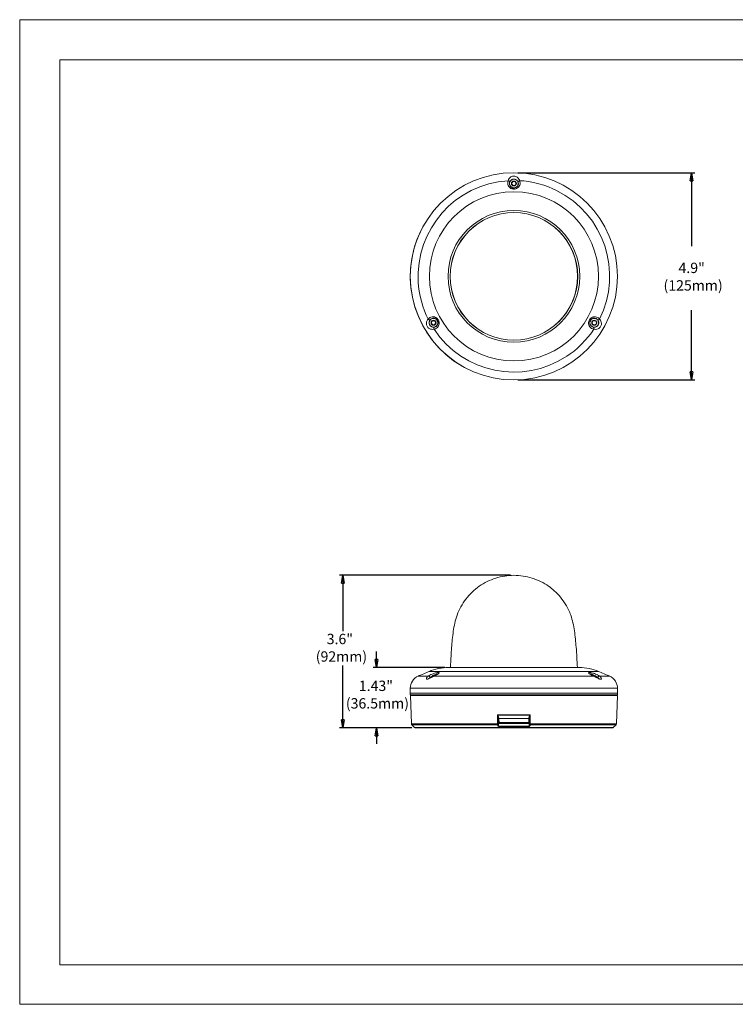
# Model space of a CAD drawing. Units: millimetres. Extents: x 0 to 840, y 0 to 594.
# Drawn here: x 0 to 432, y 0 to 594 of the extents above; entities that cross this region are included whole.
import ezdxf

# ---------------------------------------------------------------- set-up
doc = ezdxf.new("R2010")
doc.units = ezdxf.units.MM
doc.header["$MEASUREMENT"] = 0
doc.layers.add('Layer 1', color=7, linetype='Continuous')

# ---------------------------------------------------------------- blocks, each defined once
blk = doc.blocks.new('block 2')
at = {"layer": 'Layer 1', "lineweight": 0}
for points in [[(0, 594), (840, 594), (840, 0), (0, 0), (0, 594)], [(294.71, 496.86), (294.91, 496.79), (295.1, 496.71), (295.28, 496.61), (295.43, 496.5), (295.55, 496.39), (295.63, 496.29), (295.67, 496.19), (295.67, 496.11)], [(300.79, 496.11), (300.78, 496.19), (300.83, 496.29), (300.91, 496.4), (301.03, 496.5), (301.18, 496.61), (301.36, 496.71), (301.55, 496.79), (301.75, 496.86)], [(244.1, 470.42), (244.08, 470.37), (242.11, 466.69)], [(247.64, 412.91), (247.57, 412.87), (247.46, 412.85), (247.33, 412.87), (247.18, 412.92), (247.01, 413), (246.84, 413.1), (246.67, 413.23), (246.5, 413.37)], [(349.96, 413.37), (349.79, 413.23), (349.62, 413.1), (349.45, 413), (349.28, 412.92), (349.13, 412.87), (349, 412.85), (348.89, 412.87), (348.82, 412.91)], [(250.03, 407.27), (249.98, 407.48), (249.96, 407.69), (249.96, 407.89), (249.97, 408.08), (250.01, 408.24), (250.06, 408.36), (250.12, 408.44), (250.2, 408.48)], [(346.26, 408.48), (346.34, 408.44), (346.4, 408.36), (346.45, 408.24), (346.49, 408.08), (346.5, 407.89), (346.5, 407.69), (346.47, 407.48), (346.43, 407.27)], [(298.23, 258.8), (298.23, 258.8)], [(258.48, 203.26), (332.65, 203.26)], [(332.65, 203.26), (337.98, 203.26)], [(240.43, 197.98), (246.5, 197.98)], [(342.42, 200.85), (247.2, 200.85)], [(247.64, 197.08), (247.31, 196.68)], [(249.98, 197.98), (249.87, 197.94)], [(250.13, 198.06), (249.98, 197.99)], [(250.03, 197.98), (249.98, 197.99), (249.98, 197.99)], [(250.03, 197.98), (346.43, 197.98)], [(349.26, 200.85), (342.42, 200.85)], [(346.48, 197.99), (346.47, 197.99), (346.43, 197.98)], [(349.1, 196.71), (348.82, 197.08)], [(349.96, 197.98), (356.03, 197.98)], [(235.73, 190.69), (235.73, 187.79)], [(360.73, 190.69), (235.73, 190.69)], [(360.73, 187.79), (360.73, 190.69)], [(235.73, 187.79), (235.73, 186.79)], [(235.73, 187.79), (360.73, 187.79)], [(354.35, 186.79), (235.73, 186.79)], [(235.75, 186.28), (236.35, 169.12)], [(360.71, 186.28), (235.75, 186.28)], [(360.73, 186.79), (354.35, 186.79)], [(360.11, 169.12), (360.71, 186.28)], [(360.73, 186.79), (360.73, 187.79)], [(288.35, 169.12), (288.32, 174.14)], [(288.97, 172.27), (288.74, 173.31), (288.55, 174.15)], [(288.55, 174.15), (288.58, 169.13)], [(288.72, 174.64), (307.74, 174.64)], [(307.73, 174.49), (288.73, 174.49)], [(288.73, 174.49), (288.78, 174.26), (288.99, 173.34), (289.19, 172.43)], [(289.09, 169.89), (288.97, 172.27)], [(289.19, 172.43), (307.27, 172.43)], [(307.26, 172.33), (289.2, 172.33)], [(289.2, 172.33), (289.22, 171.95), (289.3, 170.43), (289.32, 169.96)], [(307.14, 169.96), (307.16, 170.34), (307.24, 171.86), (307.26, 172.33)], [(307.27, 172.43), (307.32, 172.66), (307.53, 173.58), (307.73, 174.49)], [(307.49, 172.27), (307.37, 169.89)], [(307.91, 174.15), (307.72, 173.31), (307.49, 172.27)], [(307.88, 169.13), (307.91, 174.15)], [(308.14, 174.14), (308.11, 169.12)], [(236.35, 169.12), (288.35, 169.12)], [(236.6, 168.57), (238.3, 166.99)], [(288.39, 168.57), (236.6, 168.57)], [(238.36, 166.93), (327.81, 166.93)], [(327.2, 166.79), (238.7, 166.79)], [(288.48, 168.06), (288.39, 168.57)], [(288.61, 168.71), (288.7, 168.21)], [(288.69, 168.21), (288.69, 169.49)], [(288.92, 169.49), (288.7, 169.49)], [(288.76, 169.89), (289.09, 169.89)], [(288.92, 169.49), (288.92, 167.83)], [(307.54, 169.49), (288.92, 169.49)], [(288.92, 167.83), (307.54, 167.83)], [(307.53, 167.69), (288.93, 167.69)], [(288.96, 169.69), (307.5, 169.69)], [(289.32, 169.96), (307.14, 169.96)], [(307.37, 169.89), (307.7, 169.89)], [(307.54, 167.83), (307.54, 169.49)], [(307.76, 169.49), (307.54, 169.49)], [(307.76, 169.49), (307.76, 168.21)], [(307.76, 168.21), (307.85, 168.71)], [(308.07, 168.57), (307.98, 168.06)], [(359.86, 168.57), (308.07, 168.57)], [(308.11, 169.12), (360.11, 169.12)], [(327.2, 166.79), (328.79, 166.79)], [(328.53, 166.93), (358.1, 166.93)], [(357.76, 166.79), (328.79, 166.79)], [(358.1, 166.93), (359.86, 168.57)]]:
    blk.add_lwpolyline(points, dxfattribs=at)
at = {"layer": 'Layer 1', "color": 7, "lineweight": 25, "true_color": 0xffffff}
for points in [[(300.62, 501.67), (407.33, 501.67)], [(404.53, 496.87), (405.33, 501.67)], [(405.33, 501.67), (406.13, 496.87)], [(405.33, 501.67), (405.33, 496.87)], [(405.33, 501.67), (405.33, 457.45)], [(404.53, 496.87), (406.13, 496.87)], [(405.33, 376.67), (405.33, 418.78)], [(405.33, 376.67), (404.53, 381.47)], [(406.13, 381.47), (404.53, 381.47)], [(406.13, 381.47), (405.33, 376.67)], [(405.33, 376.67), (405.33, 381.47)], [(300.62, 376.67), (407.33, 376.67)], [(296.23, 258.8), (193.03, 258.8)], [(194.23, 254), (195.03, 258.8)], [(195.03, 258.8), (195.83, 254)], [(195.03, 258.8), (195.03, 254)], [(195.03, 258.8), (195.03, 225.13)], [(194.23, 254), (195.83, 254)], [(215.27, 203.26), (214.47, 208.06)], [(216.07, 208.06), (214.47, 208.06)], [(215.27, 203.26), (215.27, 212.86)], [(216.07, 208.06), (215.27, 203.26)], [(215.27, 203.26), (215.27, 208.06)], [(195.03, 166.79), (195.03, 204.44)], [(256.48, 203.26), (213.27, 203.26)], [(236.7, 166.79), (193.03, 166.79)], [(195.03, 166.79), (194.23, 171.59)], [(195.83, 171.59), (194.23, 171.59)], [(195.83, 171.59), (195.03, 166.79)], [(195.03, 166.79), (195.03, 171.59)], [(236.7, 166.79), (213.27, 166.79)], [(214.47, 161.99), (215.27, 166.79)], [(215.27, 166.79), (216.07, 161.99)], [(215.27, 166.79), (215.27, 161.99)], [(215.27, 166.79), (215.27, 157.19)], [(214.47, 161.99), (216.07, 161.99)]]:
    blk.add_lwpolyline(points, dxfattribs=at)
at = {"layer": 'Layer 1', "lineweight": 0}
for points, knots in [([(360.73, 439.17), (360.73, 473.69), (332.75, 501.67), (298.23, 501.67), (263.71, 501.67), (235.73, 473.69), (235.73, 439.17), (235.73, 404.65), (263.71, 376.67), (298.23, 376.67), (332.75, 376.67), (360.73, 404.65), (360.73, 439.17)], [0, 0, 0, 0, 1, 1, 1, 2, 2, 2, 3, 3, 3, 4, 4, 4, 4]), ([(294.71, 496.86), (294.91, 497.33), (295.11, 497.79), (295.4, 498.18), (295.68, 498.56), (296.05, 498.88), (296.47, 499.12), (296.77, 499.29), (297.09, 499.43), (297.44, 499.51), (297.73, 499.58), (298.04, 499.61), (298.35, 499.6), (298.65, 499.59), (298.96, 499.54), (299.24, 499.45), (299.62, 499.34), (299.96, 499.16), (300.26, 498.94), (300.67, 498.66), (301.01, 498.3), (301.27, 497.89), (301.46, 497.57), (301.61, 497.22), (301.75, 496.86)], [0, 0, 0, 0, 1, 1, 1, 2, 2, 2, 3, 3, 3, 4, 4, 4, 5, 5, 5, 6, 6, 6, 7, 7, 7, 8, 8, 8, 8]), ([(294.71, 496.86), (262.84, 494.92), (238.59, 467.51), (240.53, 435.65), (240.62, 429.36), (243.43, 418.86), (246.5, 413.37)], [0, 0, 0, 0, 1, 1, 1, 2, 2, 2, 2]), ([(301.75, 496.86), (301.87, 496.41), (301.98, 495.97), (301.99, 495.51), (302, 495.06), (301.9, 494.6), (301.73, 494.16), (301.56, 493.73), (301.31, 493.33), (300.98, 492.98), (300.68, 492.65), (300.31, 492.37), (299.89, 492.17), (299.51, 491.98), (299.1, 491.86), (298.67, 491.81), (298.28, 491.76), (297.87, 491.78), (297.49, 491.86), (297.11, 491.93), (296.74, 492.07), (296.41, 492.25), (296.07, 492.44), (295.76, 492.68), (295.5, 492.96), (295.22, 493.26), (294.99, 493.59), (294.82, 493.95), (294.64, 494.35), (294.53, 494.76), (294.48, 495.19), (294.44, 495.64), (294.48, 496.1), (294.6, 496.53), (294.63, 496.65), (294.67, 496.75), (294.71, 496.86)], [0, 0, 0, 0, 1, 1, 1, 2, 2, 2, 3, 3, 3, 4, 4, 4, 5, 5, 5, 6, 6, 6, 7, 7, 7, 8, 8, 8, 9, 9, 9, 10, 10, 10, 11, 11, 11, 12, 12, 12, 12]), ([(295.67, 496.11), (295.64, 496.03), (295.62, 495.95), (295.59, 495.87), (295.5, 495.55), (295.48, 495.22), (295.51, 494.89), (295.54, 494.58), (295.62, 494.28), (295.75, 493.99), (295.87, 493.73), (296.03, 493.48), (296.24, 493.26), (296.43, 493.06), (296.65, 492.89), (296.9, 492.75), (297.14, 492.61), (297.41, 492.51), (297.69, 492.46), (297.97, 492.4), (298.27, 492.39), (298.55, 492.42), (298.86, 492.46), (299.17, 492.55), (299.44, 492.69), (299.75, 492.84), (300.02, 493.04), (300.24, 493.28), (300.47, 493.54), (300.65, 493.83), (300.78, 494.14), (300.9, 494.46), (300.97, 494.79), (300.96, 495.12), (300.96, 495.45), (300.87, 495.78), (300.79, 496.11)], [0, 0, 0, 0, 1, 1, 1, 2, 2, 2, 3, 3, 3, 4, 4, 4, 5, 5, 5, 6, 6, 6, 7, 7, 7, 8, 8, 8, 9, 9, 9, 10, 10, 10, 11, 11, 11, 12, 12, 12, 12]), ([(300.88, 495.17), (300.88, 496.63), (299.69, 497.82), (298.23, 497.82), (296.77, 497.82), (295.58, 496.63), (295.58, 495.17), (295.58, 493.7), (296.77, 492.52), (298.23, 492.52), (299.69, 492.52), (300.88, 493.7), (300.88, 495.17)], [0, 0, 0, 0, 1, 1, 1, 2, 2, 2, 3, 3, 3, 4, 4, 4, 4]), ([(300.79, 496.11), (300.68, 496.33), (300.57, 496.56), (300.43, 496.76), (300.24, 497.04), (299.99, 497.26), (299.7, 497.44), (299.48, 497.58), (299.23, 497.69), (298.96, 497.77), (298.75, 497.82), (298.54, 497.86), (298.31, 497.86), (298.09, 497.87), (297.87, 497.85), (297.66, 497.8), (297.41, 497.75), (297.17, 497.66), (296.96, 497.56), (296.66, 497.4), (296.39, 497.2), (296.18, 496.95), (295.98, 496.7), (295.82, 496.4), (295.67, 496.11)], [0, 0, 0, 0, 1, 1, 1, 2, 2, 2, 3, 3, 3, 4, 4, 4, 5, 5, 5, 6, 6, 6, 7, 7, 7, 8, 8, 8, 8]), ([(299.73, 495.17), (299.73, 496), (299.06, 496.67), (298.23, 496.67), (297.4, 496.67), (296.73, 496), (296.73, 495.17), (296.73, 494.34), (297.4, 493.67), (298.23, 493.67), (299.06, 493.67), (299.73, 494.34), (299.73, 495.17)], [0, 0, 0, 0, 1, 1, 1, 2, 2, 2, 3, 3, 3, 4, 4, 4, 4]), ([(299.48, 495.17), (299.48, 495.86), (298.92, 496.42), (298.23, 496.42), (297.54, 496.42), (296.98, 495.86), (296.98, 495.17), (296.98, 494.48), (297.54, 493.92), (298.23, 493.92), (298.92, 493.92), (299.48, 494.48), (299.48, 495.17)], [0, 0, 0, 0, 1, 1, 1, 2, 2, 2, 3, 3, 3, 4, 4, 4, 4]), ([(349.96, 413.37), (364.2, 441.94), (352.59, 476.65), (324.03, 490.89), (318.54, 493.97), (308.04, 496.78), (301.75, 496.86)], [0, 0, 0, 0, 1, 1, 1, 2, 2, 2, 2]), ([(349.26, 439.17), (349.26, 467.35), (326.41, 490.2), (298.23, 490.2), (270.05, 490.2), (247.2, 467.35), (247.2, 439.17), (247.2, 410.98), (270.05, 388.14), (298.23, 388.14), (326.41, 388.14), (349.26, 410.98), (349.26, 439.17)], [0, 0, 0, 0, 1, 1, 1, 2, 2, 2, 3, 3, 3, 4, 4, 4, 4]), ([(337.98, 439.17), (337.98, 461.12), (320.18, 478.92), (298.23, 478.92), (276.28, 478.92), (258.48, 461.12), (258.48, 439.17), (258.48, 417.21), (276.28, 399.42), (298.23, 399.42), (320.18, 399.42), (337.98, 417.21), (337.98, 439.17)], [0, 0, 0, 0, 1, 1, 1, 2, 2, 2, 3, 3, 3, 4, 4, 4, 4]), ([(336.73, 439.17), (336.73, 460.43), (319.49, 477.67), (298.23, 477.67), (276.97, 477.67), (259.73, 460.43), (259.73, 439.17), (259.73, 417.9), (276.97, 400.67), (298.23, 400.67), (319.49, 400.67), (336.73, 417.9), (336.73, 439.17)], [0, 0, 0, 0, 1, 1, 1, 2, 2, 2, 3, 3, 3, 4, 4, 4, 4]), ([(336.66, 439.17), (336.66, 460.39), (319.45, 477.6), (298.23, 477.6), (277, 477.6), (259.8, 460.39), (259.8, 439.17), (259.8, 417.94), (277, 400.74), (298.23, 400.74), (319.45, 400.74), (336.66, 417.94), (336.66, 439.17)], [0, 0, 0, 0, 1, 1, 1, 2, 2, 2, 3, 3, 3, 4, 4, 4, 4]), ([(250.03, 407.27), (249.52, 407.21), (249.02, 407.16), (248.54, 407.21), (248.07, 407.27), (247.61, 407.42), (247.18, 407.67), (246.89, 407.84), (246.61, 408.05), (246.36, 408.31), (246.16, 408.53), (245.98, 408.78), (245.83, 409.05), (245.69, 409.32), (245.58, 409.61), (245.52, 409.9), (245.43, 410.29), (245.41, 410.67), (245.45, 411.04), (245.49, 411.54), (245.63, 412.01), (245.86, 412.44), (246.04, 412.77), (246.27, 413.07), (246.5, 413.37)], [0, 0, 0, 0, 1, 1, 1, 2, 2, 2, 3, 3, 3, 4, 4, 4, 5, 5, 5, 6, 6, 6, 7, 7, 7, 8, 8, 8, 8]), ([(246.5, 413.37), (246.83, 413.69), (247.16, 414.02), (247.55, 414.25), (247.94, 414.49), (248.39, 414.63), (248.85, 414.7), (249.31, 414.77), (249.79, 414.75), (250.25, 414.65), (250.69, 414.55), (251.11, 414.36), (251.5, 414.11), (251.85, 413.87), (252.16, 413.57), (252.42, 413.23), (252.66, 412.91), (252.84, 412.55), (252.97, 412.18), (253.09, 411.81), (253.16, 411.43), (253.17, 411.05), (253.17, 410.66), (253.12, 410.27), (253.01, 409.9), (252.89, 409.51), (252.72, 409.15), (252.49, 408.82), (252.24, 408.47), (251.93, 408.16), (251.59, 407.91), (251.22, 407.65), (250.8, 407.45), (250.36, 407.34), (250.25, 407.31), (250.14, 407.29), (250.03, 407.27)], [0, 0, 0, 0, 1, 1, 1, 2, 2, 2, 3, 3, 3, 4, 4, 4, 5, 5, 5, 6, 6, 6, 7, 7, 7, 8, 8, 8, 9, 9, 9, 10, 10, 10, 11, 11, 11, 12, 12, 12, 12]), ([(247.64, 412.91), (247.5, 412.71), (247.35, 412.5), (247.25, 412.27), (247.11, 411.97), (247.04, 411.65), (247.03, 411.3), (247.02, 411.04), (247.05, 410.77), (247.12, 410.5), (247.17, 410.29), (247.25, 410.09), (247.36, 409.89), (247.46, 409.7), (247.59, 409.51), (247.73, 409.36), (247.91, 409.16), (248.1, 409), (248.3, 408.88), (248.59, 408.69), (248.89, 408.56), (249.21, 408.5), (249.53, 408.45), (249.86, 408.47), (250.2, 408.48)], [0, 0, 0, 0, 1, 1, 1, 2, 2, 2, 3, 3, 3, 4, 4, 4, 5, 5, 5, 6, 6, 6, 7, 7, 7, 8, 8, 8, 8]), ([(252.38, 411.17), (252.38, 412.63), (251.2, 413.82), (249.73, 413.82), (248.27, 413.82), (247.08, 412.63), (247.08, 411.17), (247.08, 409.7), (248.27, 408.52), (249.73, 408.52), (251.2, 408.52), (252.38, 409.7), (252.38, 411.17)], [0, 0, 0, 0, 1, 1, 1, 2, 2, 2, 3, 3, 3, 4, 4, 4, 4]), ([(250.2, 408.48), (250.28, 408.5), (250.36, 408.51), (250.44, 408.53), (250.76, 408.61), (251.07, 408.76), (251.34, 408.95), (251.59, 409.13), (251.81, 409.35), (251.99, 409.61), (252.16, 409.84), (252.29, 410.11), (252.38, 410.39), (252.45, 410.66), (252.5, 410.94), (252.49, 411.23), (252.49, 411.5), (252.44, 411.78), (252.35, 412.05), (252.26, 412.33), (252.12, 412.59), (251.95, 412.82), (251.76, 413.07), (251.53, 413.29), (251.27, 413.46), (250.99, 413.65), (250.68, 413.78), (250.36, 413.85), (250.02, 413.93), (249.68, 413.93), (249.35, 413.88), (249.01, 413.84), (248.68, 413.73), (248.4, 413.56), (248.12, 413.39), (247.88, 413.15), (247.64, 412.91)], [0, 0, 0, 0, 1, 1, 1, 2, 2, 2, 3, 3, 3, 4, 4, 4, 5, 5, 5, 6, 6, 6, 7, 7, 7, 8, 8, 8, 9, 9, 9, 10, 10, 10, 11, 11, 11, 12, 12, 12, 12]), ([(251.23, 411.17), (251.23, 412), (250.56, 412.67), (249.73, 412.67), (248.9, 412.67), (248.23, 412), (248.23, 411.17), (248.23, 410.34), (248.9, 409.67), (249.73, 409.67), (250.56, 409.67), (251.23, 410.34), (251.23, 411.17)], [0, 0, 0, 0, 1, 1, 1, 2, 2, 2, 3, 3, 3, 4, 4, 4, 4]), ([(250.98, 411.17), (250.98, 411.86), (250.42, 412.42), (249.73, 412.42), (249.04, 412.42), (248.48, 411.86), (248.48, 411.17), (248.48, 410.48), (249.04, 409.92), (249.73, 409.92), (250.42, 409.92), (250.98, 410.48), (250.98, 411.17)], [0, 0, 0, 0, 1, 1, 1, 2, 2, 2, 3, 3, 3, 4, 4, 4, 4]), ([(346.43, 407.27), (345.99, 407.39), (345.54, 407.52), (345.14, 407.74), (344.75, 407.96), (344.4, 408.27), (344.11, 408.64), (343.82, 409), (343.6, 409.42), (343.46, 409.88), (343.33, 410.3), (343.27, 410.77), (343.3, 411.23), (343.33, 411.65), (343.43, 412.07), (343.6, 412.46), (343.75, 412.83), (343.97, 413.17), (344.23, 413.47), (344.49, 413.76), (344.79, 414), (345.11, 414.2), (345.45, 414.4), (345.81, 414.55), (346.18, 414.64), (346.58, 414.73), (346.99, 414.76), (347.38, 414.73), (347.81, 414.69), (348.23, 414.58), (348.62, 414.4), (349.03, 414.21), (349.41, 413.95), (349.73, 413.63), (349.81, 413.54), (349.88, 413.46), (349.96, 413.37)], [0, 0, 0, 0, 1, 1, 1, 2, 2, 2, 3, 3, 3, 4, 4, 4, 5, 5, 5, 6, 6, 6, 7, 7, 7, 8, 8, 8, 9, 9, 9, 10, 10, 10, 11, 11, 11, 12, 12, 12, 12]), ([(348.82, 412.91), (348.76, 412.98), (348.71, 413.04), (348.65, 413.1), (348.42, 413.34), (348.15, 413.53), (347.85, 413.67), (347.57, 413.79), (347.26, 413.88), (346.95, 413.91), (346.66, 413.93), (346.37, 413.91), (346.07, 413.84), (345.81, 413.78), (345.54, 413.67), (345.29, 413.53), (345.06, 413.38), (344.84, 413.2), (344.65, 412.99), (344.46, 412.77), (344.3, 412.53), (344.19, 412.26), (344.07, 411.97), (343.99, 411.66), (343.97, 411.36), (343.95, 411.02), (343.99, 410.68), (344.09, 410.37), (344.19, 410.04), (344.36, 409.74), (344.57, 409.47), (344.78, 409.21), (345.03, 408.98), (345.32, 408.82), (345.61, 408.66), (345.94, 408.57), (346.26, 408.48)], [0, 0, 0, 0, 1, 1, 1, 2, 2, 2, 3, 3, 3, 4, 4, 4, 5, 5, 5, 6, 6, 6, 7, 7, 7, 8, 8, 8, 9, 9, 9, 10, 10, 10, 11, 11, 11, 12, 12, 12, 12]), ([(349.38, 411.17), (349.38, 412.63), (348.19, 413.82), (346.73, 413.82), (345.26, 413.82), (344.08, 412.63), (344.08, 411.17), (344.08, 409.7), (345.26, 408.52), (346.73, 408.52), (348.19, 408.52), (349.38, 409.7), (349.38, 411.17)], [0, 0, 0, 0, 1, 1, 1, 2, 2, 2, 3, 3, 3, 4, 4, 4, 4]), ([(348.23, 411.17), (348.23, 412), (347.56, 412.67), (346.73, 412.67), (345.9, 412.67), (345.23, 412), (345.23, 411.17), (345.23, 410.34), (345.9, 409.67), (346.73, 409.67), (347.56, 409.67), (348.23, 410.34), (348.23, 411.17)], [0, 0, 0, 0, 1, 1, 1, 2, 2, 2, 3, 3, 3, 4, 4, 4, 4]), ([(347.98, 411.17), (347.98, 411.86), (347.42, 412.42), (346.73, 412.42), (346.04, 412.42), (345.48, 411.86), (345.48, 411.17), (345.48, 410.48), (346.04, 409.92), (346.73, 409.92), (347.42, 409.92), (347.98, 410.48), (347.98, 411.17)], [0, 0, 0, 0, 1, 1, 1, 2, 2, 2, 3, 3, 3, 4, 4, 4, 4]), ([(346.26, 408.48), (346.51, 408.46), (346.76, 408.44), (347.01, 408.46), (347.34, 408.49), (347.66, 408.6), (347.96, 408.76), (348.19, 408.88), (348.41, 409.04), (348.61, 409.24), (348.76, 409.39), (348.9, 409.56), (349.02, 409.75), (349.14, 409.94), (349.23, 410.14), (349.3, 410.34), (349.38, 410.59), (349.42, 410.83), (349.43, 411.07), (349.45, 411.41), (349.41, 411.74), (349.3, 412.05), (349.18, 412.35), (349, 412.63), (348.82, 412.91)], [0, 0, 0, 0, 1, 1, 1, 2, 2, 2, 3, 3, 3, 4, 4, 4, 5, 5, 5, 6, 6, 6, 7, 7, 7, 8, 8, 8, 8]), ([(349.96, 413.37), (350.26, 412.96), (350.55, 412.56), (350.75, 412.11), (350.94, 411.67), (351.03, 411.2), (351.03, 410.71), (351.03, 410.37), (350.99, 410.02), (350.89, 409.68), (350.8, 409.39), (350.67, 409.11), (350.51, 408.85), (350.35, 408.59), (350.15, 408.35), (349.93, 408.15), (349.64, 407.88), (349.32, 407.67), (348.98, 407.52), (348.53, 407.31), (348.05, 407.19), (347.56, 407.18), (347.19, 407.17), (346.81, 407.22), (346.43, 407.27)], [0, 0, 0, 0, 1, 1, 1, 2, 2, 2, 3, 3, 3, 4, 4, 4, 5, 5, 5, 6, 6, 6, 7, 7, 7, 8, 8, 8, 8]), ([(250.03, 407.27), (267.64, 380.65), (303.51, 373.35), (330.13, 390.96), (335.53, 394.18), (343.22, 401.87), (346.43, 407.27)], [0, 0, 0, 0, 1, 1, 1, 2, 2, 2, 2]), ([(336.53, 203.26), (336.32, 207.34), (336.11, 211.42), (335.8, 215.48), (335.67, 217.11), (335.53, 218.74), (335.36, 220.37), (335.19, 222), (335, 223.62), (334.76, 225.24), (334.53, 226.86), (334.25, 228.47), (333.88, 230.06), (333.52, 231.66), (333.08, 233.24), (332.52, 234.77), (332.13, 235.87), (331.68, 236.95), (331.18, 238), (330.68, 239.05), (330.13, 240.08), (329.53, 241.08), (328.58, 242.65), (327.52, 244.15), (326.36, 245.56), (325.19, 246.97), (323.91, 248.29), (322.55, 249.51), (321.48, 250.47), (320.35, 251.37), (319.17, 252.19), (317.64, 253.26), (316.04, 254.21), (314.37, 255.03), (312.71, 255.85), (310.98, 256.55), (309.21, 257.11), (307.43, 257.66), (305.62, 258.09), (303.78, 258.37), (301.95, 258.65), (300.09, 258.8), (298.23, 258.8), (296.37, 258.8), (294.51, 258.65), (292.68, 258.37), (290.84, 258.09), (289.03, 257.66), (287.25, 257.11), (285.48, 256.55), (283.75, 255.85), (282.08, 255.03), (280.42, 254.21), (278.81, 253.26), (277.29, 252.19), (275.77, 251.13), (274.33, 249.95), (272.99, 248.66), (271.65, 247.38), (270.4, 245.99), (269.27, 244.51), (268.14, 243.04), (267.12, 241.48), (266.23, 239.85), (265.33, 238.22), (264.56, 236.52), (263.94, 234.77), (263.37, 233.21), (262.92, 231.6), (262.56, 229.98), (262.19, 228.35), (261.91, 226.71), (261.67, 225.06), (261.43, 223.41), (261.24, 221.76), (261.07, 220.1), (260.9, 218.45), (260.76, 216.79), (260.63, 215.13), (260.51, 213.47), (260.39, 211.81), (260.3, 210.15), (260.17, 207.85), (260.08, 205.56), (259.99, 203.26)], [0, 0, 0, 0, 1, 1, 1, 2, 2, 2, 3, 3, 3, 4, 4, 4, 5, 5, 5, 6, 6, 6, 7, 7, 7, 8, 8, 8, 9, 9, 9, 10, 10, 10, 11, 11, 11, 12, 12, 12, 13, 13, 13, 14, 14, 14, 15, 15, 15, 16, 16, 16, 17, 17, 17, 18, 18, 18, 19, 19, 19, 20, 20, 20, 21, 21, 21, 22, 22, 22, 23, 23, 23, 24, 24, 24, 25, 25, 25, 26, 26, 26, 27, 27, 27, 28, 28, 28, 28]), ([(250.03, 197.98), (249.52, 197.74), (249.02, 197.51), (248.54, 197.25), (248.07, 197), (247.61, 196.74), (247.18, 196.52), (246.89, 196.37), (246.61, 196.23), (246.36, 196.15), (246.16, 196.08), (245.98, 196.04), (245.83, 196.06), (245.69, 196.07), (245.58, 196.12), (245.52, 196.21), (245.43, 196.32), (245.41, 196.49), (245.45, 196.68), (245.49, 196.92), (245.63, 197.19), (245.86, 197.44), (246.04, 197.63), (246.27, 197.8), (246.5, 197.98)], [0, 0, 0, 0, 1, 1, 1, 2, 2, 2, 3, 3, 3, 4, 4, 4, 5, 5, 5, 6, 6, 6, 7, 7, 7, 8, 8, 8, 8]), ([(246.5, 197.98), (246.83, 198.18), (247.16, 198.37), (247.55, 198.57), (247.94, 198.78), (248.39, 198.98), (248.85, 199.17), (249.31, 199.36), (249.79, 199.53), (250.25, 199.69), (250.69, 199.83), (251.11, 199.95), (251.5, 200.04), (251.85, 200.12), (252.16, 200.18), (252.42, 200.2), (252.66, 200.22), (252.84, 200.21), (252.97, 200.18), (253.09, 200.15), (253.16, 200.09), (253.17, 200.01), (253.17, 199.92), (253.12, 199.82), (253.01, 199.7), (252.89, 199.57), (252.72, 199.42), (252.49, 199.26), (252.24, 199.09), (251.93, 198.9), (251.59, 198.72), (251.22, 198.52), (250.8, 198.32), (250.36, 198.12), (250.25, 198.07), (250.14, 198.03), (250.03, 197.98)], [0, 0, 0, 0, 1, 1, 1, 2, 2, 2, 3, 3, 3, 4, 4, 4, 5, 5, 5, 6, 6, 6, 7, 7, 7, 8, 8, 8, 9, 9, 9, 10, 10, 10, 11, 11, 11, 12, 12, 12, 12]), ([(249.87, 197.94), (249.8, 197.9), (249.72, 197.87), (249.64, 197.84), (249.32, 197.71), (249.01, 197.55), (248.7, 197.39), (248.39, 197.23), (248.09, 197.08), (247.8, 196.93), (247.58, 196.81), (247.37, 196.71), (247.18, 196.62), (247.03, 196.55), (246.89, 196.49), (246.78, 196.45), (246.69, 196.42), (246.62, 196.4), (246.58, 196.39), (246.55, 196.38), (246.54, 196.38), (246.53, 196.38)], [0, 0, 0, 0, 1, 1, 1, 2, 2, 2, 3, 3, 3, 4, 4, 4, 5, 5, 5, 6, 6, 6, 7, 7, 7, 7]), ([(252.48, 199.07), (252.49, 199.08), (252.49, 199.09), (252.49, 199.1), (252.52, 199.2), (252.45, 199.24), (252.35, 199.27), (252.25, 199.3), (252.12, 199.31), (251.95, 199.29), (251.76, 199.27), (251.53, 199.22), (251.27, 199.14), (250.99, 199.05), (250.68, 198.92), (250.36, 198.78), (250.02, 198.63), (249.68, 198.45), (249.35, 198.27), (249.01, 198.08), (248.68, 197.88), (248.4, 197.68), (248.12, 197.48), (247.88, 197.28), (247.64, 197.08)], [0, 0, 0, 0, 1, 1, 1, 2, 2, 2, 3, 3, 3, 4, 4, 4, 5, 5, 5, 6, 6, 6, 7, 7, 7, 8, 8, 8, 8]), ([(252.54, 199.31), (252.55, 199.34), (252.56, 199.37), (252.57, 199.4), (252.58, 199.44), (252.59, 199.45), (252.6, 199.45), (252.6, 199.45), (252.59, 199.43), (252.56, 199.41), (252.52, 199.38), (252.46, 199.32), (252.39, 199.26), (252.29, 199.19), (252.17, 199.11), (252.03, 199.02), (251.86, 198.91), (251.67, 198.8), (251.46, 198.69), (251.22, 198.56), (250.97, 198.43), (250.7, 198.31), (250.52, 198.22), (250.33, 198.14), (250.13, 198.06)], [0, 0, 0, 0, 1, 1, 1, 2, 2, 2, 3, 3, 3, 4, 4, 4, 5, 5, 5, 6, 6, 6, 7, 7, 7, 8, 8, 8, 8]), ([(346.43, 197.98), (345.99, 198.18), (345.54, 198.37), (345.14, 198.57), (344.75, 198.78), (344.4, 198.98), (344.11, 199.17), (343.82, 199.36), (343.6, 199.53), (343.46, 199.69), (343.33, 199.83), (343.27, 199.95), (343.3, 200.04), (343.33, 200.12), (343.43, 200.18), (343.6, 200.2), (343.75, 200.22), (343.97, 200.21), (344.23, 200.18), (344.49, 200.15), (344.79, 200.09), (345.11, 200.01), (345.45, 199.92), (345.81, 199.82), (346.18, 199.7), (346.58, 199.57), (346.99, 199.42), (347.38, 199.26), (347.81, 199.09), (348.23, 198.9), (348.62, 198.72), (349.03, 198.52), (349.41, 198.32), (349.73, 198.12), (349.81, 198.07), (349.88, 198.03), (349.96, 197.98)], [0, 0, 0, 0, 1, 1, 1, 2, 2, 2, 3, 3, 3, 4, 4, 4, 5, 5, 5, 6, 6, 6, 7, 7, 7, 8, 8, 8, 9, 9, 9, 10, 10, 10, 11, 11, 11, 12, 12, 12, 12]), ([(346.48, 197.99), (346.24, 198.1), (345.99, 198.2), (345.76, 198.31), (345.48, 198.44), (345.22, 198.57), (344.98, 198.7), (344.75, 198.83), (344.53, 198.95), (344.36, 199.07), (344.22, 199.16), (344.1, 199.24), (344.01, 199.31), (343.94, 199.37), (343.88, 199.43), (343.87, 199.44), (343.87, 199.44), (343.87, 199.44), (343.88, 199.43)], [0, 0, 0, 0, 1, 1, 1, 2, 2, 2, 3, 3, 3, 4, 4, 4, 5, 5, 5, 6, 6, 6, 6]), ([(348.82, 197.08), (348.76, 197.13), (348.71, 197.18), (348.65, 197.23), (348.42, 197.42), (348.15, 197.62), (347.85, 197.82), (347.57, 198), (347.26, 198.19), (346.95, 198.36), (346.66, 198.51), (346.37, 198.66), (346.07, 198.79), (345.81, 198.91), (345.54, 199.02), (345.29, 199.1), (345.06, 199.18), (344.84, 199.24), (344.65, 199.27), (344.46, 199.3), (344.31, 199.31), (344.19, 199.29), (344.06, 199.27), (343.96, 199.23), (343.97, 199.14), (343.98, 199.12), (343.99, 199.09), (344, 199.07)], [0, 0, 0, 0, 1, 1, 1, 2, 2, 2, 3, 3, 3, 4, 4, 4, 5, 5, 5, 6, 6, 6, 7, 7, 7, 8, 8, 8, 9, 9, 9, 9]), ([(349.96, 197.98), (350.26, 197.74), (350.55, 197.51), (350.75, 197.25), (350.94, 197), (351.03, 196.74), (351.03, 196.52), (351.03, 196.37), (350.99, 196.23), (350.89, 196.15), (350.8, 196.08), (350.67, 196.04), (350.51, 196.06), (350.35, 196.07), (350.15, 196.12), (349.93, 196.21), (349.64, 196.32), (349.32, 196.49), (348.98, 196.68), (348.53, 196.92), (348.05, 197.19), (347.56, 197.44), (347.19, 197.63), (346.81, 197.8), (346.43, 197.98)], [0, 0, 0, 0, 1, 1, 1, 2, 2, 2, 3, 3, 3, 4, 4, 4, 5, 5, 5, 6, 6, 6, 7, 7, 7, 8, 8, 8, 8]), ([(349.92, 196.38), (349.91, 196.38), (349.91, 196.38), (349.89, 196.39), (349.86, 196.4), (349.8, 196.41), (349.73, 196.43), (349.64, 196.46), (349.53, 196.51), (349.42, 196.56), (349.26, 196.63), (349.08, 196.71), (348.9, 196.8), (348.68, 196.92), (348.44, 197.04), (348.2, 197.17), (347.91, 197.32), (347.61, 197.47), (347.31, 197.62), (347.03, 197.74), (346.75, 197.86), (346.48, 197.98)], [0, 0, 0, 0, 1, 1, 1, 2, 2, 2, 3, 3, 3, 4, 4, 4, 5, 5, 5, 6, 6, 6, 7, 7, 7, 7]), ([(236.25, 186.79), (235.97, 186.79), (235.75, 186.57), (235.75, 186.29), (235.75, 186.29), (235.75, 186.28), (235.75, 186.28)], [0, 0, 0, 0, 1, 1, 1, 2, 2, 2, 2]), ([(360.71, 186.28), (360.72, 186.55), (360.51, 186.78), (360.23, 186.79), (360.23, 186.79), (360.22, 186.79), (360.21, 186.79)], [0, 0, 0, 0, 1, 1, 1, 2, 2, 2, 2]), ([(288.72, 174.64), (288.66, 174.64), (288.6, 174.63), (288.55, 174.6), (288.5, 174.57), (288.46, 174.53), (288.42, 174.48), (288.35, 174.38), (288.32, 174.26), (288.32, 174.14)], [0, 0, 0, 0, 1, 1, 1, 2, 2, 2, 3, 3, 3, 3]), ([(288.55, 174.15), (288.55, 174.22), (288.56, 174.29), (288.58, 174.36), (288.59, 174.39), (288.61, 174.42), (288.63, 174.44), (288.66, 174.47), (288.69, 174.49), (288.73, 174.49)], [0, 0, 0, 0, 1, 1, 1, 2, 2, 2, 3, 3, 3, 3]), ([(307.73, 174.49), (307.77, 174.49), (307.8, 174.47), (307.83, 174.44), (307.85, 174.42), (307.87, 174.39), (307.88, 174.36), (307.9, 174.29), (307.91, 174.22), (307.91, 174.15)], [0, 0, 0, 0, 1, 1, 1, 2, 2, 2, 3, 3, 3, 3]), ([(308.14, 174.14), (308.14, 174.26), (308.1, 174.38), (308.04, 174.48), (308, 174.53), (307.96, 174.57), (307.91, 174.6), (307.86, 174.63), (307.8, 174.64), (307.74, 174.64)], [0, 0, 0, 0, 1, 1, 1, 2, 2, 2, 3, 3, 3, 3]), ([(238.36, 166.93), (238.33, 166.95), (238.32, 166.97), (238.3, 166.98), (238.29, 166.99), (238.29, 166.99), (238.29, 166.99), (238.29, 166.99), (238.31, 166.97), (238.36, 166.93)], [0, 0, 0, 0, 1, 1, 1, 2, 2, 2, 3, 3, 3, 3]), ([(238.7, 166.79), (238.62, 166.79), (238.55, 166.81), (238.5, 166.84), (238.44, 166.86), (238.39, 166.9), (238.36, 166.93)], [0, 0, 0, 0, 1, 1, 1, 2, 2, 2, 2]), ([(288.48, 168.06), (288.49, 167.98), (288.53, 167.89), (288.61, 167.82), (288.65, 167.78), (288.7, 167.75), (288.75, 167.73), (288.81, 167.7), (288.87, 167.69), (288.93, 167.69)], [0, 0, 0, 0, 1, 1, 1, 2, 2, 2, 3, 3, 3, 3]), ([(288.76, 169.89), (288.74, 169.89), (288.72, 169.85), (288.71, 169.78), (288.7, 169.7), (288.7, 169.6), (288.7, 169.49)], [0, 0, 0, 0, 1, 1, 1, 2, 2, 2, 2]), ([(288.92, 167.83), (288.88, 167.83), (288.84, 167.86), (288.82, 167.89), (288.79, 167.92), (288.77, 167.95), (288.75, 167.99), (288.72, 168.06), (288.7, 168.13), (288.7, 168.21)], [0, 0, 0, 0, 1, 1, 1, 2, 2, 2, 3, 3, 3, 3]), ([(288.92, 169.49), (288.92, 169.55), (288.93, 169.6), (288.93, 169.64), (288.94, 169.67), (288.95, 169.69), (288.96, 169.69)], [0, 0, 0, 0, 1, 1, 1, 2, 2, 2, 2]), ([(307.5, 169.69), (307.51, 169.69), (307.52, 169.67), (307.53, 169.64), (307.53, 169.6), (307.54, 169.55), (307.54, 169.49)], [0, 0, 0, 0, 1, 1, 1, 2, 2, 2, 2]), ([(307.53, 167.69), (307.59, 167.69), (307.65, 167.7), (307.71, 167.73), (307.76, 167.75), (307.81, 167.78), (307.85, 167.82), (307.93, 167.89), (307.97, 167.98), (307.98, 168.06)], [0, 0, 0, 0, 1, 1, 1, 2, 2, 2, 3, 3, 3, 3]), ([(307.76, 168.21), (307.76, 168.13), (307.74, 168.06), (307.71, 167.99), (307.69, 167.95), (307.67, 167.92), (307.64, 167.89), (307.62, 167.86), (307.58, 167.83), (307.54, 167.83)], [0, 0, 0, 0, 1, 1, 1, 2, 2, 2, 3, 3, 3, 3]), ([(307.76, 169.49), (307.76, 169.6), (307.76, 169.7), (307.75, 169.78), (307.73, 169.85), (307.72, 169.89), (307.7, 169.89)], [0, 0, 0, 0, 1, 1, 1, 2, 2, 2, 2]), ([(327.81, 166.93), (327.71, 166.9), (327.6, 166.86), (327.5, 166.84), (327.4, 166.81), (327.3, 166.79), (327.2, 166.79)], [0, 0, 0, 0, 1, 1, 1, 2, 2, 2, 2]), ([(327.81, 166.93), (327.87, 166.95), (327.94, 166.97), (328.01, 166.98), (328.07, 166.99), (328.14, 166.99), (328.2, 166.99), (328.33, 166.99), (328.44, 166.97), (328.53, 166.93)], [0, 0, 0, 0, 1, 1, 1, 2, 2, 2, 3, 3, 3, 3]), ([(328.79, 166.79), (328.77, 166.79), (328.73, 166.81), (328.69, 166.84), (328.65, 166.86), (328.59, 166.9), (328.53, 166.93)], [0, 0, 0, 0, 1, 1, 1, 2, 2, 2, 2])]:
    blk.add_open_spline(points, degree=3, knots=knots, dxfattribs=at)
for points in [[(242.11, 466.69), (227.52, 437.54), (238.62, 401.1), (266.98, 385.04)], [(258.48, 203.26), (255.39, 203.25), (250.02, 202.11), (247.2, 200.85)], [(349.26, 200.85), (346.44, 202.11), (341.07, 203.25), (337.98, 203.26)], [(240.43, 197.98), (237.69, 196.88), (235.6, 193.63), (235.73, 190.69)], [(247.2, 200.85), (245.47, 200.18), (242.11, 198.76), (240.43, 197.98)], [(247.64, 197.08), (247.54, 197.61), (247.04, 198.01), (246.5, 197.98)], [(349.96, 197.98), (349.42, 198.01), (348.92, 197.61), (348.82, 197.08)], [(356.03, 197.98), (354.35, 198.76), (350.99, 200.18), (349.26, 200.85)], [(360.73, 190.69), (360.86, 193.64), (358.77, 196.88), (356.03, 197.98)], [(288.32, 174.14), (288.38, 174.14), (288.49, 174.15), (288.55, 174.15)], [(288.72, 174.64), (288.71, 174.6), (288.72, 174.53), (288.73, 174.49)], [(289.19, 172.43), (289.09, 172.44), (288.99, 172.37), (288.97, 172.27)], [(289.2, 172.33), (289.13, 172.34), (289.03, 172.32), (288.97, 172.27)], [(289.2, 172.33), (289.2, 172.36), (289.19, 172.41), (289.19, 172.43)], [(307.27, 172.43), (307.27, 172.41), (307.26, 172.36), (307.26, 172.33)], [(307.49, 172.27), (307.43, 172.32), (307.33, 172.34), (307.26, 172.33)], [(307.49, 172.27), (307.47, 172.37), (307.37, 172.44), (307.27, 172.43)], [(307.73, 174.49), (307.74, 174.53), (307.75, 174.6), (307.74, 174.64)], [(307.91, 174.15), (307.96, 174.15), (308.08, 174.14), (308.14, 174.14)], [(236.35, 169.12), (236.34, 168.94), (236.46, 168.69), (236.6, 168.57)], [(288.35, 169.12), (288.41, 169.12), (288.52, 169.13), (288.58, 169.13)], [(288.35, 169.12), (288.35, 168.91), (288.37, 168.71), (288.39, 168.57)], [(288.39, 168.57), (288.49, 168.56), (288.58, 168.62), (288.61, 168.71)], [(288.48, 168.06), (288.57, 168.05), (288.67, 168.12), (288.69, 168.21)], [(288.61, 168.71), (288.59, 168.82), (288.58, 168.97), (288.58, 169.13)], [(288.76, 169.89), (288.76, 169.78), (288.85, 169.69), (288.96, 169.69)], [(288.92, 167.83), (288.92, 167.8), (288.93, 167.72), (288.93, 167.69)], [(289.32, 169.96), (289.25, 169.97), (289.15, 169.94), (289.09, 169.89)], [(289.09, 169.89), (289.09, 169.78), (289.18, 169.69), (289.29, 169.69)], [(289.29, 169.69), (289.32, 169.76), (289.34, 169.88), (289.32, 169.96)], [(307.14, 169.96), (307.12, 169.88), (307.14, 169.76), (307.17, 169.69)], [(307.37, 169.89), (307.31, 169.94), (307.21, 169.97), (307.14, 169.96)], [(307.17, 169.69), (307.28, 169.69), (307.37, 169.78), (307.37, 169.89)], [(307.5, 169.69), (307.61, 169.69), (307.7, 169.78), (307.7, 169.89)], [(307.53, 167.69), (307.53, 167.72), (307.54, 167.8), (307.54, 167.83)], [(307.76, 168.21), (307.79, 168.12), (307.89, 168.05), (307.98, 168.06)], [(307.88, 169.13), (307.88, 168.97), (307.87, 168.82), (307.85, 168.71)], [(307.85, 168.71), (307.88, 168.62), (307.97, 168.56), (308.07, 168.57)], [(307.88, 169.13), (307.94, 169.13), (308.05, 169.12), (308.11, 169.12)], [(308.07, 168.57), (308.09, 168.71), (308.11, 168.91), (308.11, 169.12)], [(357.76, 166.79), (357.87, 166.79), (358.03, 166.85), (358.1, 166.93)], [(359.86, 168.57), (360, 168.69), (360.12, 168.94), (360.11, 169.12)]]:
    blk.add_open_spline(points, degree=3, dxfattribs=at)
blk = doc.blocks.new('block 3')
at = {"layer": 'Layer 1', "lineweight": 0}
blk.add_lwpolyline([(0, 594), (840, 594), (840, 0), (0, 0), (0, 594)], dxfattribs=at)

msp = doc.modelspace()

# ---------------------------------------------------------------- linework, layer by layer
at = {"layer": 'Layer 1', "lineweight": 0}
for points in [[(24.16, 569.87), (24.16, 23.86)], [(24.16, 569.87), (816.17, 569.87)], [(24.16, 23.86), (816.17, 23.86)]]:
    msp.add_lwpolyline(points, dxfattribs=at)

# ---------------------------------------------------------------- block references
at = {"layer": 'Layer 1'}
for name in ['block 2', 'block 3']:
    msp.add_blockref(name, (0, 0), dxfattribs=at)

# ---------------------------------------------------------------- texts
at = {"layer": 'Layer 1', "color": 7, "true_color": 0xffffff, "char_height": 6.2442, "attachment_point": 7}
for s, insert in [('\\fGotham Book|b0|i0|c0|p34;\\W1;4.9"', (397.57, 441.15)), ('\\fGotham Book|b0|i0|c0|p34;\\W1;(125mm)', (388.51, 430.57)), ('\\fGotham Book|b0|i0|c0|p34;\\W1;3.6" ', (185.27, 217.28)), ('\\fGotham Book|b0|i0|c0|p34;\\W1;(92mm)', (178.66, 206.7)), ('\\fGotham Book|b0|i0|c0|p34;\\W1;1.43"', (204.66, 189.02)), ('\\fGotham Book|b0|i0|c0|p34;\\W1;(36.5mm)', (196.82, 178.44))]:
    msp.add_mtext(s, dxfattribs=dict(at, insert=insert))

doc.saveas('drawing.dxf')
